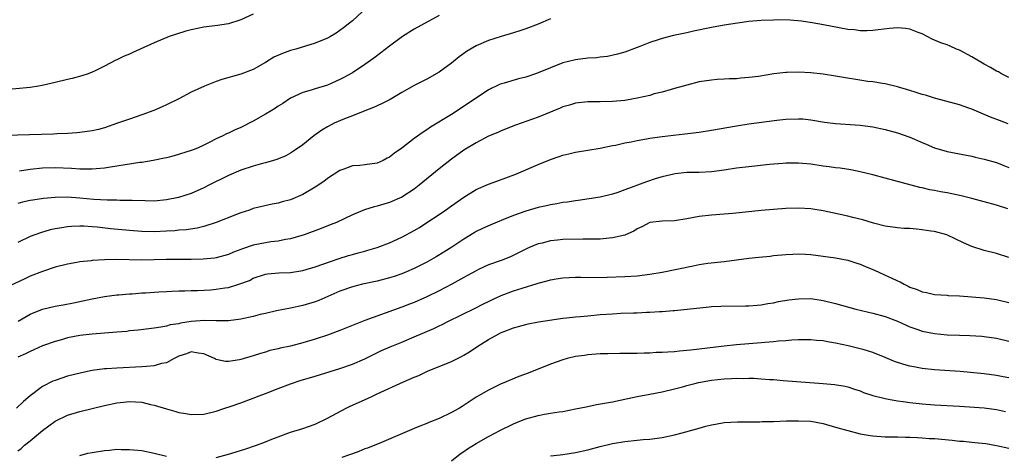
# Model space of a CAD drawing. Units: inches. Extents: x 2601000 to 2604000, y 1494000 to 1497000.
# Drawn here: x 2601615 to 2601774, y 1494561 to 1494632 of the extents above; entities that cross this region are included whole.
import ezdxf

# ---------------------------------------------------------------- set-up
doc = ezdxf.new("R2010")
doc.units = ezdxf.units.IN
doc.header["$MEASUREMENT"] = 0
doc.layers.add('LD26011494_2ft', color=234, linetype='Continuous')

msp = doc.modelspace()

# ---------------------------------------------------------------- linework, layer by layer
at = {"layer": 'LD26011494_2ft'}
for points, elevation in [([(2601653, 1494632.63), (2601651, 1494631.74), (2601649, 1494631.09), (2601647.21, 1494630.79), (2601645, 1494630.51), (2601643, 1494630.1), (2601642.14, 1494629.86), (2601640.6, 1494629.4), (2601639.43, 1494629), (2601637, 1494627.99), (2601634.72, 1494627), (2601633.54, 1494626.46), (2601633, 1494626.19), (2601632.14, 1494625.86), (2601631, 1494625.23), (2601630.82, 1494625.18), (2601629, 1494624.22), (2601627.49, 1494623.49), (2601627, 1494623.27), (2601626.34, 1494623), (2601625.32, 1494622.68), (2601623.75, 1494622.25), (2601623, 1494622.08), (2601621, 1494621.59), (2601618.9, 1494621.1), (2601618.32, 1494621), (2601617, 1494620.81), (2601612.35, 1494620.35)], 9740), ([(2601670.57, 1494633), (2601669, 1494631.56), (2601668.34, 1494631), (2601667.59, 1494630.41), (2601667, 1494629.97), (2601666.41, 1494629.59), (2601665.47, 1494629), (2601665, 1494628.73), (2601663, 1494627.93), (2601659.85, 1494627), (2601659, 1494626.77), (2601657.7, 1494626.3), (2601656.33, 1494625.67), (2601655, 1494624.83), (2601653, 1494623.71), (2601651, 1494622.94), (2601647.93, 1494622.07), (2601647, 1494621.73), (2601645.11, 1494621), (2601643, 1494620.03), (2601641, 1494618.98), (2601639, 1494618), (2601638.32, 1494617.68), (2601636.94, 1494617.06), (2601635, 1494616.36), (2601633, 1494615.69), (2601631.1, 1494615), (2601629, 1494614.27), (2601628, 1494614), (2601627, 1494613.78), (2601625, 1494613.51), (2601624.53, 1494613.47), (2601623, 1494613.38), (2601621.3, 1494613.3), (2601620.74, 1494613.26), (2601616.87, 1494613.13), (2601613, 1494613.02)], 9742), ([(2601683, 1494632.43), (2601679, 1494630.2), (2601677.07, 1494629), (2601675, 1494627.45), (2601673.62, 1494626.38), (2601672.47, 1494625.53), (2601671, 1494624.5), (2601669, 1494623.17), (2601667.61, 1494622.39), (2601667, 1494622.07), (2601665, 1494621.19), (2601663, 1494620.58), (2601662.37, 1494620.37), (2601661, 1494620), (2601659, 1494619.07), (2601657.77, 1494618.23), (2601657, 1494617.75), (2601656.57, 1494617.43), (2601655.89, 1494617), (2601655, 1494616.47), (2601653, 1494615.34), (2601651, 1494614.33), (2601650.07, 1494613.93), (2601649, 1494613.43), (2601648.7, 1494613.3), (2601648.11, 1494613), (2601647, 1494612.48), (2601645.9, 1494611.9), (2601645, 1494611.45), (2601643.99, 1494611), (2601643.28, 1494610.72), (2601643, 1494610.6), (2601640.25, 1494609.75), (2601639, 1494609.45), (2601638.65, 1494609.35), (2601636.86, 1494609), (2601635, 1494608.7), (2601634.67, 1494608.67), (2601632.31, 1494608.31), (2601631, 1494608.08), (2601629.93, 1494607.93), (2601629, 1494607.77), (2601627.66, 1494607.66), (2601627, 1494607.59), (2601625.6, 1494607.59), (2601625, 1494607.58), (2601623.68, 1494607.68), (2601621, 1494607.81), (2601619, 1494607.78), (2601617, 1494607.57), (2601615.26, 1494607.26)], 9744), ([(2601701, 1494631.9), (2601699, 1494631.03), (2601697, 1494630.27), (2601696.06, 1494629.94), (2601695, 1494629.6), (2601693, 1494629), (2601691, 1494628.37), (2601689, 1494627.5), (2601687.42, 1494626.58), (2601687, 1494626.26), (2601686.24, 1494625.76), (2601685, 1494624.73), (2601683, 1494623.27), (2601681, 1494622.15), (2601679, 1494621.12), (2601677, 1494619.98), (2601675.13, 1494618.87), (2601673.81, 1494618.19), (2601673, 1494617.85), (2601672.43, 1494617.57), (2601671, 1494617.04), (2601669, 1494616.23), (2601667.74, 1494615.74), (2601666.06, 1494615), (2601665, 1494614.44), (2601664.09, 1494613.91), (2601662.78, 1494613), (2601661, 1494611.54), (2601659.51, 1494610.49), (2601659, 1494610.16), (2601658.24, 1494609.76), (2601656.82, 1494609.18), (2601656.28, 1494609), (2601655, 1494608.63), (2601654.51, 1494608.51), (2601653, 1494608.06), (2601651, 1494607.41), (2601649, 1494606.56), (2601645.84, 1494605), (2601645, 1494604.57), (2601643, 1494603.68), (2601640.96, 1494603), (2601639, 1494602.62), (2601637, 1494602.45), (2601635.54, 1494602.46), (2601633.48, 1494602.52), (2601633, 1494602.56), (2601631.44, 1494602.56), (2601631, 1494602.58), (2601629.4, 1494602.6), (2601627.27, 1494602.72), (2601625, 1494602.93), (2601623, 1494603.06), (2601621, 1494603.02), (2601619.15, 1494602.85), (2601617.4, 1494602.6), (2601617, 1494602.52), (2601615.74, 1494602.26), (2601615, 1494602.07)], 9746), ([(2601775, 1494622.39), (2601773.82, 1494623), (2601773.3, 1494623.3), (2601773, 1494623.44), (2601772.01, 1494624.01), (2601771, 1494624.55), (2601769, 1494625.73), (2601767, 1494626.81), (2601766.51, 1494627), (2601765.49, 1494627.49), (2601765, 1494627.68), (2601764, 1494628), (2601762.58, 1494628.58), (2601761, 1494629.44), (2601760.33, 1494629.67), (2601759, 1494630.22), (2601758.32, 1494630.32), (2601757, 1494630.4), (2601755.7, 1494630.3), (2601753.88, 1494630.12), (2601753, 1494629.98), (2601752.06, 1494629.94), (2601751, 1494629.94), (2601750.08, 1494630.08), (2601749, 1494630.16), (2601747.58, 1494630.42), (2601745.07, 1494630.93), (2601743.25, 1494631.25), (2601741.51, 1494631.51), (2601739.67, 1494631.67), (2601737.71, 1494631.71), (2601737, 1494631.69), (2601735, 1494631.6), (2601733, 1494631.43), (2601731.18, 1494631.18), (2601729, 1494630.85), (2601727, 1494630.5), (2601724.1, 1494629.9), (2601723, 1494629.63), (2601722.47, 1494629.53), (2601720.84, 1494629.16), (2601719, 1494628.71), (2601718.54, 1494628.54), (2601717, 1494628.08), (2601715.42, 1494627.42), (2601715, 1494627.27), (2601713, 1494626.52), (2601711.81, 1494626.19), (2601710.18, 1494625.82), (2601709, 1494625.69), (2601708.4, 1494625.6), (2601707, 1494625.5), (2601705, 1494625.25), (2601704.8, 1494625.2), (2601703, 1494624.75), (2601701, 1494623.95), (2601699, 1494623.14), (2601698.59, 1494623), (2601697, 1494622.48), (2601695.81, 1494622.19), (2601693.5, 1494621.5), (2601693, 1494621.36), (2601692.75, 1494621.25), (2601691, 1494620.39), (2601685.94, 1494617), (2601685, 1494616.41), (2601681.61, 1494614.39), (2601681, 1494613.95), (2601680.41, 1494613.59), (2601679, 1494612.55), (2601676.97, 1494611), (2601675.81, 1494610.19), (2601675, 1494609.55), (2601674.63, 1494609.37), (2601673.99, 1494609), (2601673, 1494608.55), (2601671, 1494608.27), (2601670.19, 1494608.19), (2601669, 1494608.13), (2601667.61, 1494607.61), (2601667, 1494607.4), (2601665, 1494606.07), (2601664.39, 1494605.61), (2601663, 1494604.67), (2601661, 1494603.5), (2601659, 1494602.64), (2601657.69, 1494602.31), (2601657, 1494602.09), (2601656.07, 1494601.93), (2601653, 1494601.22), (2601652.37, 1494601), (2601651, 1494600.57), (2601650.3, 1494600.3), (2601647.03, 1494598.97), (2601645, 1494598.33), (2601643.93, 1494598.07), (2601642.19, 1494597.81), (2601641, 1494597.72), (2601640.34, 1494597.66), (2601639, 1494597.58), (2601637, 1494597.5), (2601635, 1494597.55), (2601633, 1494597.7), (2601629.97, 1494597.97), (2601627.78, 1494598.22), (2601627, 1494598.3), (2601625.63, 1494598.37), (2601625, 1494598.39), (2601623.68, 1494598.32), (2601623, 1494598.26), (2601622.11, 1494598.11), (2601621, 1494597.95), (2601620.22, 1494597.78), (2601618.66, 1494597.34), (2601617, 1494596.72), (2601615, 1494595.76)], 9748), ([(2601774.9, 1494614.9), (2601773.45, 1494615.45), (2601772.02, 1494616.02), (2601769, 1494617.29), (2601768.54, 1494617.46), (2601767, 1494617.99), (2601765.62, 1494618.38), (2601763, 1494619.06), (2601761.55, 1494619.55), (2601761, 1494619.67), (2601760, 1494620), (2601759, 1494620.28), (2601757, 1494620.9), (2601755, 1494621.39), (2601754.57, 1494621.43), (2601753, 1494621.68), (2601752.22, 1494621.78), (2601747, 1494622.63), (2601745, 1494622.93), (2601743, 1494623.16), (2601741, 1494623.27), (2601739.21, 1494623.21), (2601739, 1494623.22), (2601737.02, 1494622.98), (2601734.59, 1494622.59), (2601733, 1494622.38), (2601731.72, 1494622.28), (2601731, 1494622.2), (2601729.83, 1494622.17), (2601729, 1494622.11), (2601727.92, 1494622.08), (2601727, 1494621.99), (2601725, 1494621.7), (2601723, 1494621.19), (2601722.42, 1494621), (2601721, 1494620.6), (2601720.46, 1494620.46), (2601719, 1494620.04), (2601717.74, 1494619.74), (2601717, 1494619.52), (2601715, 1494619.06), (2601713.25, 1494618.75), (2601713, 1494618.71), (2601711, 1494618.53), (2601709, 1494618.49), (2601707, 1494618.48), (2601705, 1494618.24), (2601704.04, 1494617.96), (2601703, 1494617.65), (2601702.53, 1494617.47), (2601699, 1494615.98), (2601695.32, 1494614.68), (2601693, 1494613.78), (2601692.47, 1494613.53), (2601691, 1494612.92), (2601689, 1494611.87), (2601687, 1494610.64), (2601685, 1494609.23), (2601683, 1494607.64), (2601679.8, 1494605), (2601679, 1494604.38), (2601677, 1494603.07), (2601675, 1494602.2), (2601674.06, 1494601.94), (2601673, 1494601.61), (2601672.5, 1494601.5), (2601670.97, 1494601.03), (2601669, 1494600.22), (2601666.46, 1494599), (2601665.42, 1494598.58), (2601663.98, 1494598.02), (2601661.2, 1494597), (2601659, 1494596.33), (2601658.23, 1494596.23), (2601657, 1494595.97), (2601655.85, 1494595.85), (2601655, 1494595.72), (2601653, 1494595.3), (2601651.28, 1494594.72), (2601651, 1494594.6), (2601649.81, 1494594.19), (2601649, 1494593.82), (2601647, 1494593.29), (2601646.76, 1494593.24), (2601644.93, 1494593.07), (2601642.97, 1494593.03), (2601639, 1494593.01), (2601635, 1494592.92), (2601631, 1494592.99), (2601629, 1494592.96), (2601627, 1494592.84), (2601626.81, 1494592.81), (2601625, 1494592.62), (2601624.52, 1494592.52), (2601623, 1494592.26), (2601621, 1494591.75), (2601619, 1494591.07), (2601617, 1494590.3), (2601616.1, 1494589.9), (2601613, 1494588.45)], 9750), ([(2601615.07, 1494583.07), (2601617, 1494584.15), (2601619, 1494585), (2601621, 1494585.49), (2601622.29, 1494585.71), (2601623.97, 1494586.03), (2601627, 1494586.66), (2601629, 1494587.04), (2601631, 1494587.3), (2601631.31, 1494587.31), (2601633, 1494587.46), (2601633.47, 1494587.47), (2601635, 1494587.6), (2601635.63, 1494587.63), (2601637, 1494587.74), (2601637.77, 1494587.77), (2601639, 1494587.86), (2601639.88, 1494587.88), (2601641, 1494587.94), (2601641.96, 1494587.96), (2601643, 1494588), (2601644.02, 1494588.02), (2601646.13, 1494588.13), (2601647, 1494588.2), (2601648.43, 1494588.43), (2601649, 1494588.5), (2601650.65, 1494589), (2601652.37, 1494589.63), (2601653, 1494589.98), (2601655, 1494590.66), (2601655.29, 1494590.71), (2601657.13, 1494590.87), (2601659, 1494590.91), (2601661, 1494591.22), (2601663, 1494591.83), (2601666.85, 1494593.15), (2601668.37, 1494593.63), (2601669, 1494593.82), (2601669.94, 1494594.06), (2601671, 1494594.37), (2601671.5, 1494594.5), (2601673, 1494594.95), (2601675, 1494595.72), (2601677, 1494596.63), (2601679, 1494597.7), (2601679.82, 1494598.18), (2601681.04, 1494598.96), (2601683, 1494600.28), (2601684.05, 1494601), (2601685, 1494601.69), (2601687, 1494603.08), (2601689, 1494604.3), (2601691, 1494605.18), (2601692.32, 1494605.68), (2601695.25, 1494606.75), (2601695.87, 1494607), (2601699, 1494608.35), (2601701, 1494609.18), (2601702.38, 1494609.62), (2601703, 1494609.85), (2601703.94, 1494610.06), (2601705, 1494610.32), (2601709.01, 1494611), (2601711, 1494611.41), (2601711.5, 1494611.5), (2601713, 1494611.84), (2601714.03, 1494612.03), (2601715, 1494612.25), (2601716.51, 1494612.51), (2601717, 1494612.61), (2601719, 1494612.89), (2601722.7, 1494613.3), (2601725, 1494613.59), (2601727, 1494613.89), (2601731, 1494614.62), (2601733, 1494614.92), (2601737.52, 1494615.52), (2601739, 1494615.67), (2601741, 1494615.74), (2601741.7, 1494615.7), (2601743, 1494615.57), (2601745.21, 1494615.21), (2601747, 1494614.96), (2601751, 1494614.7), (2601753, 1494614.41), (2601755, 1494614), (2601757, 1494613.48), (2601759, 1494612.77), (2601761, 1494611.89), (2601761.64, 1494611.64), (2601763, 1494611.04), (2601765, 1494610.43), (2601768.15, 1494609.85), (2601769, 1494609.67), (2601769.52, 1494609.52), (2601771, 1494609.19), (2601773, 1494608.66), (2601774.2, 1494608.2), (2601775, 1494607.87)], 9752), ([(2601774.83, 1494601.17), (2601773, 1494601.77), (2601769, 1494602.84), (2601767.31, 1494603.31), (2601765, 1494603.79), (2601763.94, 1494603.94), (2601763, 1494604.14), (2601762.25, 1494604.25), (2601761, 1494604.56), (2601760.63, 1494604.63), (2601755, 1494606.17), (2601753, 1494606.7), (2601751, 1494607.19), (2601749.49, 1494607.49), (2601747.75, 1494607.75), (2601747, 1494607.83), (2601745.98, 1494607.98), (2601745, 1494608.09), (2601743, 1494608.38), (2601741, 1494608.56), (2601739, 1494608.54), (2601738.51, 1494608.51), (2601736.33, 1494608.33), (2601733, 1494608), (2601731, 1494607.74), (2601729, 1494607.44), (2601727, 1494607.18), (2601725, 1494607.07), (2601723, 1494607.04), (2601721.14, 1494606.86), (2601719, 1494606.35), (2601718.07, 1494606.07), (2601716.46, 1494605.54), (2601713, 1494604.28), (2601711.84, 1494603.84), (2601711, 1494603.57), (2601709, 1494603.07), (2601707.21, 1494602.79), (2601705.46, 1494602.54), (2601705, 1494602.49), (2601703.72, 1494602.28), (2601703, 1494602.2), (2601702, 1494602), (2601701, 1494601.85), (2601700.32, 1494601.68), (2601699, 1494601.39), (2601697, 1494600.81), (2601695, 1494600.12), (2601693, 1494599.31), (2601691.38, 1494598.62), (2601690, 1494598), (2601689, 1494597.51), (2601688.67, 1494597.33), (2601687, 1494596.31), (2601685.04, 1494595), (2601683.79, 1494594.21), (2601682.54, 1494593.46), (2601681.76, 1494593), (2601681, 1494592.58), (2601679, 1494591.56), (2601677.75, 1494591), (2601677, 1494590.7), (2601675.75, 1494590.25), (2601675, 1494590.02), (2601673, 1494589.5), (2601670.62, 1494589), (2601669, 1494588.59), (2601667, 1494587.87), (2601663.61, 1494586.39), (2601663, 1494586.16), (2601661, 1494585.55), (2601659, 1494585.16), (2601656.74, 1494584.74), (2601655, 1494584.3), (2601654.11, 1494584.11), (2601653, 1494583.8), (2601651, 1494583.37), (2601649, 1494583.11), (2601647, 1494583.09), (2601645.13, 1494583.13), (2601643, 1494582.97), (2601641.28, 1494582.72), (2601641, 1494582.64), (2601639.57, 1494582.43), (2601639, 1494582.24), (2601638.06, 1494582.06), (2601637, 1494581.92), (2601634.4, 1494581.6), (2601633, 1494581.46), (2601632.6, 1494581.4), (2601631, 1494581.26), (2601627, 1494580.96), (2601625, 1494580.72), (2601623, 1494580.33), (2601622.05, 1494580.05), (2601621, 1494579.78), (2601619, 1494579.05), (2601617.6, 1494578.4), (2601617, 1494578.15), (2601616.24, 1494577.76), (2601615, 1494577.23)], 9754), ([(2601775, 1494593.33), (2601773, 1494594), (2601771, 1494594.45), (2601769, 1494595.09), (2601767.68, 1494595.68), (2601764.97, 1494596.97), (2601763, 1494597.52), (2601762.4, 1494597.6), (2601761, 1494597.82), (2601760.08, 1494597.92), (2601759, 1494597.99), (2601758.01, 1494598.01), (2601757, 1494598.1), (2601755, 1494598.37), (2601753.14, 1494598.86), (2601751.4, 1494599.4), (2601749.81, 1494599.81), (2601749, 1494600), (2601746.53, 1494600.53), (2601745, 1494600.88), (2601743, 1494601.2), (2601741, 1494601.31), (2601739, 1494601.25), (2601735, 1494600.9), (2601730.43, 1494600.43), (2601729, 1494600.31), (2601727, 1494600.19), (2601725, 1494599.96), (2601723, 1494599.56), (2601721, 1494599.25), (2601719, 1494599.19), (2601717, 1494598.96), (2601715.71, 1494598.29), (2601715, 1494597.96), (2601714.43, 1494597.57), (2601713.1, 1494597), (2601713, 1494596.96), (2601711, 1494596.48), (2601710.45, 1494596.45), (2601709, 1494596.31), (2601708.31, 1494596.31), (2601707, 1494596.27), (2601706.28, 1494596.28), (2601703, 1494596.23), (2601702.12, 1494596.12), (2601701, 1494596.02), (2601699.67, 1494595.67), (2601699, 1494595.52), (2601697.68, 1494595), (2601697.2, 1494594.8), (2601694.54, 1494593.46), (2601693, 1494592.84), (2601691, 1494592.12), (2601689.37, 1494591.37), (2601689, 1494591.19), (2601687.6, 1494590.4), (2601687, 1494590.08), (2601685.07, 1494589), (2601683, 1494587.92), (2601681, 1494586.95), (2601679, 1494586.08), (2601678.2, 1494585.8), (2601677, 1494585.32), (2601671, 1494583.18), (2601667, 1494581.52), (2601665, 1494580.8), (2601663, 1494580.15), (2601661, 1494579.55), (2601659, 1494579.02), (2601657.34, 1494578.66), (2601657, 1494578.56), (2601655.7, 1494578.3), (2601655, 1494578.06), (2601654.15, 1494577.85), (2601653, 1494577.43), (2601651, 1494576.84), (2601650.8, 1494576.8), (2601649, 1494576.54), (2601648.54, 1494576.54), (2601647, 1494576.86), (2601646.89, 1494576.89), (2601646.73, 1494577), (2601645, 1494577.76), (2601644.13, 1494577.87), (2601643, 1494578.09), (2601642.24, 1494577.76), (2601641, 1494577.39), (2601640.22, 1494577), (2601639, 1494576.34), (2601638.19, 1494576.19), (2601637, 1494575.82), (2601635.75, 1494575.75), (2601635, 1494575.65), (2601631, 1494575.47), (2601629.32, 1494575.32), (2601629, 1494575.32), (2601627, 1494575.06), (2601625.28, 1494574.72), (2601623, 1494574.14), (2601621, 1494573.47), (2601620.66, 1494573.34), (2601619, 1494572.48), (2601617.01, 1494570.99), (2601615.91, 1494570.09), (2601614.8, 1494569)], 9756), ([(2601615, 1494562.1), (2601615.51, 1494562.49), (2601616.09, 1494563), (2601617, 1494563.72), (2601619, 1494565.39), (2601621, 1494566.9), (2601623, 1494567.86), (2601625, 1494568.43), (2601629, 1494569.42), (2601631, 1494569.86), (2601632.04, 1494569.96), (2601633, 1494570.08), (2601634.01, 1494569.99), (2601635, 1494569.94), (2601636.4, 1494569.6), (2601637, 1494569.47), (2601639, 1494568.87), (2601640.48, 1494568.48), (2601641, 1494568.32), (2601642.14, 1494568.14), (2601643, 1494567.97), (2601645, 1494568.02), (2601647, 1494568.49), (2601648.42, 1494569), (2601649.28, 1494569.28), (2601651, 1494569.88), (2601653, 1494570.61), (2601653.97, 1494571), (2601655, 1494571.38), (2601657, 1494572.18), (2601659, 1494572.94), (2601660.56, 1494573.44), (2601663, 1494574.15), (2601667, 1494575.4), (2601669, 1494576.09), (2601671, 1494576.97), (2601673.71, 1494578.29), (2601675.09, 1494578.91), (2601677, 1494579.66), (2601679, 1494580.49), (2601682.14, 1494581.86), (2601683, 1494582.3), (2601683.48, 1494582.52), (2601684.39, 1494583), (2601688.85, 1494585.15), (2601690.17, 1494585.83), (2601691, 1494586.23), (2601691.5, 1494586.5), (2601693, 1494587.18), (2601695, 1494587.92), (2601696.4, 1494588.4), (2601698.85, 1494589.15), (2601699, 1494589.2), (2601700.45, 1494589.55), (2601701, 1494589.74), (2601701.9, 1494589.9), (2601703, 1494590.06), (2601705, 1494590.14), (2601705.87, 1494590.13), (2601707, 1494590.1), (2601710.14, 1494590.14), (2601713, 1494590.24), (2601715, 1494590.38), (2601717, 1494590.64), (2601719.03, 1494590.97), (2601724.01, 1494592.01), (2601725, 1494592.2), (2601726.41, 1494592.41), (2601729, 1494592.71), (2601733, 1494593.2), (2601734.64, 1494593.36), (2601736.44, 1494593.56), (2601737, 1494593.64), (2601739, 1494593.84), (2601740.11, 1494593.89), (2601741, 1494593.9), (2601742.15, 1494593.85), (2601743, 1494593.79), (2601745, 1494593.57), (2601747, 1494593.29), (2601749, 1494592.88), (2601750.42, 1494592.42), (2601751, 1494592.25), (2601751.86, 1494591.86), (2601753, 1494591.41), (2601753.88, 1494591), (2601755, 1494590.5), (2601755.98, 1494590.02), (2601757, 1494589.55), (2601757.42, 1494589.42), (2601758.08, 1494589), (2601758.71, 1494588.71), (2601759, 1494588.56), (2601760.17, 1494588.17), (2601761, 1494587.78), (2601761.68, 1494587.68), (2601763, 1494587.37), (2601765, 1494587.24), (2601765.21, 1494587.21), (2601767, 1494587.12), (2601769.02, 1494586.98), (2601771, 1494586.81), (2601773, 1494586.52), (2601775, 1494586.04)], 9758), ([(2601647, 1494561.04), (2601649, 1494561.58), (2601651.62, 1494562.38), (2601653.54, 1494563), (2601655, 1494563.58), (2601656, 1494564), (2601657, 1494564.39), (2601659, 1494565.11), (2601661, 1494565.71), (2601663, 1494566.41), (2601665, 1494567.37), (2601667.99, 1494569), (2601668.66, 1494569.34), (2601671.43, 1494570.57), (2601672.34, 1494571), (2601673, 1494571.29), (2601677.25, 1494573.25), (2601679, 1494574.01), (2601679.72, 1494574.28), (2601681.24, 1494575), (2601683, 1494575.7), (2601685, 1494576.55), (2601686.64, 1494577.36), (2601687, 1494577.55), (2601687.91, 1494578.09), (2601689.25, 1494579), (2601691, 1494580.1), (2601692.64, 1494581), (2601693, 1494581.19), (2601693.33, 1494581.33), (2601695, 1494581.98), (2601695.81, 1494582.19), (2601697, 1494582.53), (2601697.38, 1494582.62), (2601699.07, 1494582.93), (2601703, 1494583.52), (2601703.57, 1494583.57), (2601705, 1494583.75), (2601705.81, 1494583.81), (2601707, 1494583.93), (2601709, 1494584.1), (2601711, 1494584.25), (2601712.33, 1494584.33), (2601714.41, 1494584.41), (2601715, 1494584.41), (2601716.48, 1494584.48), (2601717, 1494584.48), (2601718.59, 1494584.59), (2601719, 1494584.59), (2601720.77, 1494584.77), (2601721, 1494584.78), (2601726.63, 1494585.37), (2601727, 1494585.4), (2601728.51, 1494585.49), (2601732.48, 1494585.52), (2601733, 1494585.54), (2601734.36, 1494585.64), (2601735, 1494585.7), (2601736.1, 1494585.9), (2601737, 1494586.03), (2601737.79, 1494586.21), (2601739.49, 1494586.51), (2601741, 1494586.68), (2601743, 1494586.7), (2601745, 1494586.41), (2601747, 1494585.9), (2601750.28, 1494585), (2601753, 1494584.35), (2601755, 1494583.79), (2601757, 1494583.04), (2601758.4, 1494582.4), (2601759, 1494582.15), (2601760.29, 1494581.71), (2601761, 1494581.45), (2601763, 1494581.04), (2601765, 1494580.85), (2601767, 1494580.76), (2601768.71, 1494580.71), (2601770.62, 1494580.62), (2601771, 1494580.58), (2601773, 1494580.32), (2601775, 1494579.83)], 9760), ([(2601775, 1494573.88), (2601774.08, 1494574.08), (2601773, 1494574.29), (2601771, 1494574.55), (2601767.1, 1494574.9), (2601763, 1494575.2), (2601761, 1494575.42), (2601759.66, 1494575.66), (2601759, 1494575.8), (2601758.04, 1494576.04), (2601756.55, 1494576.55), (2601755, 1494577.2), (2601753, 1494577.99), (2601751.61, 1494578.39), (2601751, 1494578.59), (2601749.07, 1494579.07), (2601747, 1494579.51), (2601745.71, 1494579.71), (2601745, 1494579.85), (2601743.92, 1494579.92), (2601743, 1494580.02), (2601741, 1494580.01), (2601739.97, 1494579.97), (2601739, 1494579.88), (2601737.8, 1494579.8), (2601737, 1494579.71), (2601735.59, 1494579.59), (2601735, 1494579.52), (2601731, 1494579.21), (2601729, 1494579.01), (2601725, 1494578.51), (2601723.63, 1494578.37), (2601723, 1494578.29), (2601721.8, 1494578.2), (2601721, 1494578.11), (2601719.94, 1494578.06), (2601719, 1494577.97), (2601718.04, 1494577.96), (2601717, 1494577.88), (2601716.11, 1494577.9), (2601715, 1494577.82), (2601714.15, 1494577.85), (2601713, 1494577.81), (2601712.18, 1494577.82), (2601710.22, 1494577.78), (2601709, 1494577.75), (2601707, 1494577.61), (2601706.48, 1494577.52), (2601705, 1494577.32), (2601703.69, 1494577), (2601703, 1494576.81), (2601701, 1494576.09), (2601697.36, 1494574.64), (2601695.9, 1494574.1), (2601693.21, 1494573), (2601693, 1494572.91), (2601691, 1494571.92), (2601689, 1494570.75), (2601686.74, 1494569.26), (2601686.31, 1494569), (2601685, 1494568.27), (2601683, 1494567.31), (2601681.34, 1494566.66), (2601681, 1494566.5), (2601679.9, 1494566.1), (2601679, 1494565.7), (2601673.31, 1494563.31), (2601672.61, 1494563), (2601671.46, 1494562.54), (2601671, 1494562.4), (2601670.02, 1494561.98), (2601669, 1494561.62), (2601668.56, 1494561.44), (2601667.32, 1494561)], 9762), ([(2601685, 1494560.49), (2601686.39, 1494561.61), (2601687, 1494561.97), (2601687.58, 1494562.42), (2601689, 1494563.27), (2601691, 1494564.4), (2601692.13, 1494565), (2601692.68, 1494565.32), (2601695, 1494566.47), (2601696.32, 1494567), (2601697, 1494567.29), (2601699, 1494567.82), (2601700.02, 1494568.02), (2601701, 1494568.16), (2601702.4, 1494568.4), (2601703, 1494568.48), (2601705, 1494568.86), (2601706.77, 1494569.23), (2601708.44, 1494569.56), (2601711, 1494570.02), (2601713.47, 1494570.53), (2601715, 1494570.89), (2601717, 1494571.28), (2601719, 1494571.64), (2601721, 1494572.09), (2601722.5, 1494572.5), (2601723, 1494572.65), (2601724.29, 1494573), (2601724.86, 1494573.14), (2601727, 1494573.52), (2601729, 1494573.73), (2601730.23, 1494573.77), (2601731, 1494573.82), (2601732.2, 1494573.8), (2601733, 1494573.82), (2601733.82, 1494573.82), (2601735, 1494573.75), (2601736.37, 1494573.63), (2601737, 1494573.61), (2601738.53, 1494573.47), (2601740.71, 1494573.29), (2601744.99, 1494572.99), (2601746.84, 1494572.84), (2601748.54, 1494572.54), (2601749, 1494572.44), (2601750.06, 1494572.06), (2601751, 1494571.77), (2601751.54, 1494571.54), (2601753.03, 1494571.03), (2601755, 1494570.53), (2601755.54, 1494570.46), (2601757, 1494570.2), (2601757.92, 1494570.08), (2601759, 1494569.92), (2601761, 1494569.68), (2601763, 1494569.52), (2601767, 1494569.32), (2601771, 1494569.04), (2601773, 1494568.77), (2601774.44, 1494568.44)], 9764), ([(2601701, 1494561.32), (2601702.53, 1494561.47), (2601703, 1494561.51), (2601705, 1494561.83), (2601707, 1494562.29), (2601709, 1494562.8), (2601711, 1494563.28), (2601713, 1494563.63), (2601715, 1494563.85), (2601715.94, 1494563.94), (2601717, 1494564.01), (2601719, 1494564.27), (2601721, 1494564.69), (2601722.22, 1494565), (2601724.42, 1494565.58), (2601725, 1494565.78), (2601726.09, 1494566.09), (2601727, 1494566.32), (2601727.6, 1494566.4), (2601729, 1494566.67), (2601731.19, 1494566.81), (2601734.79, 1494566.79), (2601735.18, 1494566.82), (2601737, 1494566.85), (2601739.07, 1494566.93), (2601741, 1494566.97), (2601743, 1494566.87), (2601745, 1494566.5), (2601747, 1494565.95), (2601749, 1494565.36), (2601751, 1494564.84), (2601752.58, 1494564.58), (2601753, 1494564.5), (2601755, 1494564.37), (2601756.34, 1494564.34), (2601757, 1494564.35), (2601758.3, 1494564.3), (2601759, 1494564.31), (2601760.23, 1494564.23), (2601761, 1494564.22), (2601762.12, 1494564.12), (2601763, 1494564.07), (2601765.81, 1494563.81), (2601767, 1494563.67), (2601767.64, 1494563.64), (2601769, 1494563.49), (2601769.47, 1494563.47), (2601771.27, 1494563.27), (2601773, 1494562.99), (2601775, 1494562.51)], 9766), ([(2601625, 1494561.33), (2601626.3, 1494561.7), (2601627, 1494561.85), (2601629, 1494562.17), (2601629.78, 1494562.22), (2601631, 1494562.36), (2601631.66, 1494562.34), (2601633, 1494562.34), (2601635, 1494562.13), (2601637, 1494561.75), (2601639, 1494561.26)], 9760)]:
    msp.add_lwpolyline(points, dxfattribs=dict(at, elevation=elevation))

doc.saveas('drawing.dxf')
